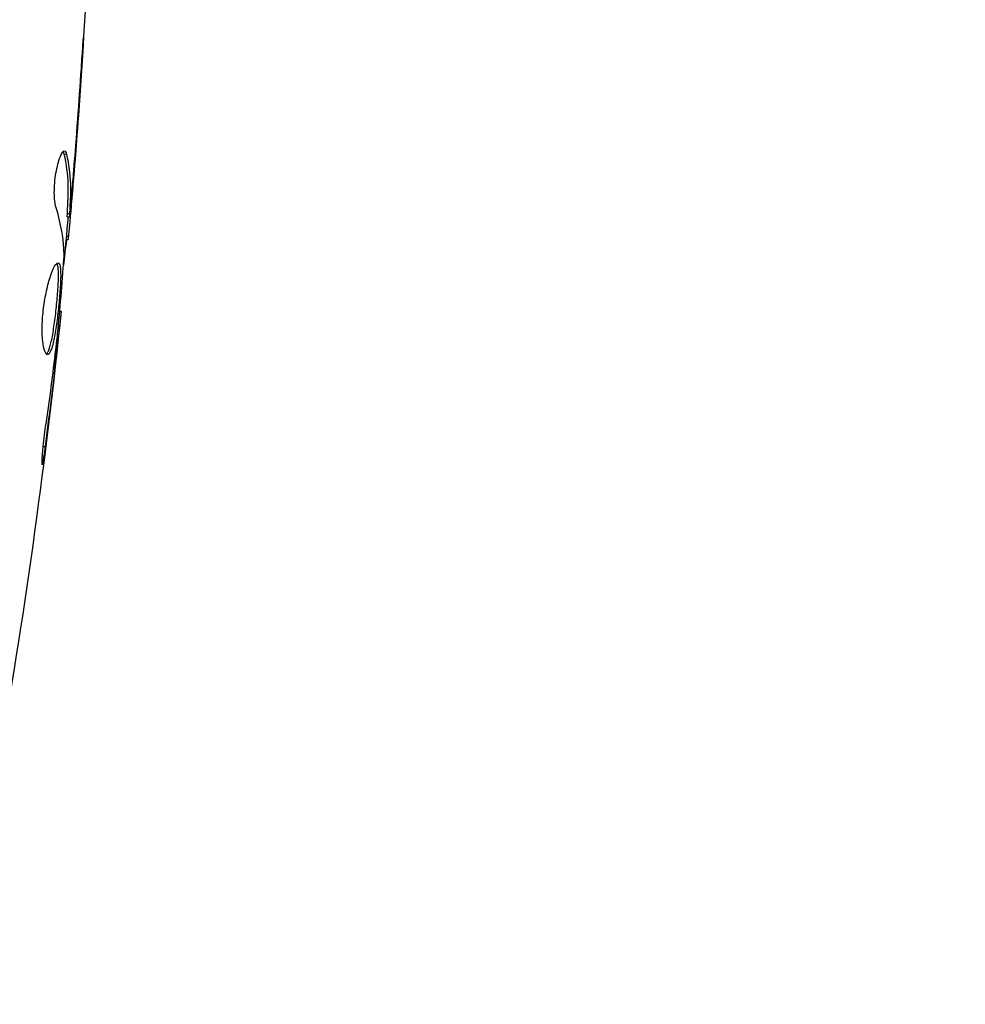
# Model space of a CAD drawing. Units: millimetres. Extents: x -3839 to 3052, y -3738 to 3674.
# Drawn here: x 948 to 991, y 1682 to 1727 of the extents above; entities that cross this region are included whole.
import ezdxf

# ---------------------------------------------------------------- set-up
doc = ezdxf.new("R2010")
doc.units = ezdxf.units.MM
doc.header["$LTSCALE"] = 20
doc.linetypes.add('HIDDEN', pattern=[9.525, 6.35, -3.175])
for name, color, linetype in [('2d', 230, 'Continuous'), ('ASTM-BufferZone', 240, 'HIDDEN'), ('ASTM-Safetyzone', 64, 'HIDDEN')]:
    doc.layers.add(name, color=color, linetype=linetype)

msp = doc.modelspace()

# ---------------------------------------------------------------- linework, layer by layer
at = {"layer": '2d'}
for p, q in [((950.908, 1723.977), (950.918, 1723.977)), ((950.16, 1720.542), (950.262, 1720.542)), ((950.569, 1719.48), (950.583, 1719.48)), ((950.458, 1718.235), (950.478, 1718.235)), ((950.296, 1717.674), (950.396, 1717.674)), ((950.299, 1717.825), (950.399, 1717.825)), ((950.235, 1716.633), (950.326, 1716.633)), ((950.25, 1716.797), (950.348, 1716.797)), ((949.949, 1713.359), (950.016, 1713.359)), ((949.843, 1712.249), (949.891, 1712.249)), ((949.726, 1711.224), (949.776, 1711.224)), ((949.192, 1707.167), (949.279, 1707.167))]:
    msp.add_line(p, q, dxfattribs=at)
for points in [[(951.358, 1732.336), (951.171, 1727.476), (950.864, 1722.62), (950.438, 1717.776)], [(950.594, 1719.781), (950.723, 1721.349), (950.839, 1722.917), (950.942, 1724.487)], [(950.918, 1723.977), (950.818, 1722.477), (950.706, 1720.978), (950.583, 1719.48)], [(950.165, 1720.696), (950.206, 1720.696), (950.239, 1720.644), (950.262, 1720.542)], [(950.583, 1719.48), (950.549, 1719.067), (950.514, 1718.652), (950.478, 1718.235)], [(950.442, 1718.996), (950.442, 1718.997), (950.443, 1718.998), (950.443, 1718.999)], [(950.151, 1715.903), (950.135, 1716.649), (950.008, 1717.391), (949.776, 1718.13)], [(950.329, 1717.674), (950.263, 1716.937), (950.196, 1716.2), (950.125, 1715.464)], [(950.296, 1717.674), (950.293, 1717.674), (950.294, 1717.725), (950.299, 1717.825)], [(950.348, 1716.797), (950.337, 1716.687), (950.329, 1716.633), (950.326, 1716.633)], [(950.145, 1715.742), (950.15, 1715.811), (950.152, 1715.867), (950.151, 1715.903)], [(950.016, 1713.359), (949.321, 1706.619), (948.393, 1699.898), (947.237, 1693.22)], [(950.016, 1713.359), (950.016, 1713.359), (950.016, 1713.359), (950.016, 1713.359)], [(949.891, 1712.249), (949.855, 1711.929), (949.817, 1711.587), (949.776, 1711.224)], [(949.804, 1711.891), (949.821, 1712.036), (949.838, 1712.193), (949.851, 1712.329)], [(949.772, 1711.61), (949.783, 1711.702), (949.793, 1711.796), (949.804, 1711.891)], [(949.776, 1711.224), (949.622, 1709.87), (949.458, 1708.518), (949.279, 1707.167)]]:
    msp.add_open_spline(points, degree=3, dxfattribs=at)
for points, knots in [([(951.037, 1725.886), (951.037, 1725.886), (951.036, 1725.873), (951.034, 1725.822), (951.032, 1725.784), (951.024, 1725.635), (951.015, 1725.488), (950.998, 1725.218), (950.992, 1725.118), (950.979, 1724.91), (950.972, 1724.8), (950.957, 1724.569), (950.95, 1724.453), (950.934, 1724.216), (950.926, 1724.096), (950.918, 1723.977)], [0.002335629, 0.002335629, 0.002335629, 0.002335629, 0.002691247, 0.002691247, 0.003046864, 0.003046864, 0.003758098, 0.003758098, 0.004113716, 0.004113716, 0.004469333, 0.004469333, 0.00482495, 0.00482495, 0.005180567, 0.005180567, 0.005180567, 0.005180567]), ([(950.942, 1724.487), (950.955, 1724.681), (950.967, 1724.866), (950.99, 1725.209), (951, 1725.36), (951.017, 1725.615), (951.024, 1725.715), (951.031, 1725.817), (951.033, 1725.843), (951.035, 1725.877), (951.036, 1725.886), (951.037, 1725.886)], [0, 0, 0, 0, 0.000583907, 0.000583907, 0.001167815, 0.001167815, 0.001751722, 0.001751722, 0.002043676, 0.002043676, 0.002335629, 0.002335629, 0.002335629, 0.002335629]), ([(949.776, 1718.13), (949.754, 1718.201), (949.736, 1718.293), (949.71, 1718.519), (949.703, 1718.646), (949.702, 1718.928), (949.709, 1719.076), (949.735, 1719.382), (949.754, 1719.533), (949.828, 1719.974), (949.896, 1720.231), (950.038, 1720.596), (950.108, 1720.696), (950.165, 1720.696)], [0, 0, 0, 0, 0.000456133, 0.000456133, 0.000912267, 0.000912267, 0.0013684, 0.0013684, 0.001824534, 0.001824534, 0.0027368, 0.0027368, 0.003649067, 0.003649067, 0.003649067, 0.003649067]), ([(950.16, 1720.542), (950.148, 1720.593), (950.135, 1720.631), (950.116, 1720.662), (950.113, 1720.666), (950.11, 1720.669)], [0, 0, 0, 0, 0.0003297632, 0.0003297632, 0.0003852274, 0.0003852274, 0.0003852274, 0.0003852274]), ([(950.299, 1717.825), (950.311, 1718.051), (950.321, 1718.278), (950.342, 1718.731), (950.346, 1718.958), (950.32, 1719.637), (950.261, 1720.09), (950.16, 1720.542)], [0, 0, 0, 0, 0.001469311, 0.001469311, 0.002938621, 0.002938621, 0.005877242, 0.005877242, 0.005877242, 0.005877242]), ([(950.262, 1720.542), (950.362, 1720.09), (950.421, 1719.637), (950.447, 1718.958), (950.443, 1718.731), (950.421, 1718.278), (950.411, 1718.051), (950.399, 1717.825)], [0, 0, 0, 0, 0.002938605, 0.002938605, 0.004407908, 0.004407908, 0.005877211, 0.005877211, 0.005877211, 0.005877211]), ([(950.438, 1718.025), (950.461, 1718.256), (950.486, 1718.523), (950.539, 1719.124), (950.566, 1719.444), (950.594, 1719.781)], [0, 0, 0, 0, 0.001013465, 0.001013465, 0.00202693, 0.00202693, 0.00202693, 0.00202693]), ([(950.478, 1718.235), (950.463, 1718.066), (950.449, 1717.903), (950.422, 1717.59), (950.409, 1717.446), (950.374, 1717.059), (950.356, 1716.874), (950.348, 1716.797)], [0, 0, 0, 0, 0.000502086, 0.000502086, 0.001004171, 0.001004171, 0.002008343, 0.002008343, 0.002008343, 0.002008343]), ([(950.399, 1717.825), (950.396, 1717.761), (950.394, 1717.718), (950.394, 1717.67), (950.396, 1717.667), (950.406, 1717.72), (950.42, 1717.84), (950.438, 1718.025)], [0, 0, 0, 0, 0.000405292, 0.000405292, 0.000810583, 0.000810583, 0.001621167, 0.001621167, 0.001621167, 0.001621167]), ([(950.277, 1716.633), (950.275, 1716.633), (950.271, 1716.622), (950.263, 1716.58), (950.258, 1716.548), (950.245, 1716.466), (950.237, 1716.416), (950.217, 1716.297), (950.206, 1716.227), (950.191, 1716.131), (950.188, 1716.11), (950.184, 1716.088)], [0, 0, 0, 0, 0.00032099, 0.00032099, 0.000641981, 0.000641981, 0.000962971, 0.000962971, 0.001283961, 0.001283961, 0.00137276, 0.00137276, 0.00137276, 0.00137276]), ([(949.851, 1712.329), (949.906, 1712.897), (949.961, 1713.466), (950.06, 1714.603), (950.105, 1715.172), (950.145, 1715.742)], [0, 0, 0, 0, 0.00190427, 0.00190427, 0.003808539, 0.003808539, 0.003808539, 0.003808539]), ([(949.391, 1711.37), (949.345, 1711.37), (949.3, 1711.425), (949.223, 1711.635), (949.191, 1711.792), (949.161, 1712.087), (949.153, 1712.196), (949.146, 1712.428), (949.145, 1712.551), (949.151, 1712.809), (949.158, 1712.945), (949.179, 1713.216), (949.193, 1713.355), (949.227, 1713.633), (949.248, 1713.77), (949.294, 1714.038), (949.32, 1714.171), (949.375, 1714.421), (949.404, 1714.54), (949.466, 1714.765), (949.497, 1714.871), (949.593, 1715.155), (949.657, 1715.309), (949.774, 1715.516), (949.828, 1715.572), (949.871, 1715.572)], [0.006617599, 0.006617599, 0.006617599, 0.006617599, 0.007449314, 0.007449314, 0.008281029, 0.008281029, 0.008696886, 0.008696886, 0.009112744, 0.009112744, 0.009528601, 0.009528601, 0.009944458, 0.009944458, 0.010360316, 0.010360316, 0.010776173, 0.010776173, 0.011192031, 0.011192031, 0.011607888, 0.011607888, 0.012439603, 0.012439603, 0.013271318, 0.013271318, 0.013271318, 0.013271318]), ([(949.341, 1711.392), (949.347, 1711.397), (949.353, 1711.403), (949.383, 1711.436), (949.407, 1711.476), (949.477, 1711.631), (949.523, 1711.785), (949.587, 1712.072), (949.608, 1712.179), (949.649, 1712.406), (949.668, 1712.526), (949.705, 1712.778), (949.723, 1712.912), (949.757, 1713.18), (949.773, 1713.316), (949.818, 1713.731), (949.843, 1714.005), (949.871, 1714.392), (949.878, 1714.514), (949.889, 1714.744), (949.892, 1714.853), (949.893, 1715.049), (949.892, 1715.137), (949.883, 1715.292), (949.875, 1715.358), (949.853, 1715.475), (949.836, 1715.52), (949.815, 1715.546)], [0.006959302, 0.006959302, 0.006959302, 0.006959302, 0.007065717, 0.007065717, 0.007479037, 0.007479037, 0.008305676, 0.008305676, 0.008718996, 0.008718996, 0.009132316, 0.009132316, 0.009545635, 0.009545635, 0.009958955, 0.009958955, 0.010785595, 0.010785595, 0.011198915, 0.011198915, 0.011612234, 0.011612234, 0.012025554, 0.012025554, 0.012438874, 0.012438874, 0.012937835, 0.012937835, 0.012937835, 0.012937835]), ([(949.871, 1715.572), (949.892, 1715.572), (949.911, 1715.558), (949.943, 1715.505), (949.956, 1715.465), (949.976, 1715.359), (949.984, 1715.294), (949.993, 1715.14), (949.994, 1715.05), (949.992, 1714.756), (949.981, 1714.52), (949.953, 1714.137), (949.942, 1714.003), (949.917, 1713.732), (949.904, 1713.595), (949.874, 1713.32), (949.858, 1713.181), (949.824, 1712.912), (949.806, 1712.782), (949.75, 1712.401), (949.71, 1712.171), (949.645, 1711.881), (949.623, 1711.795), (949.578, 1711.644), (949.555, 1711.579), (949.508, 1711.476), (949.485, 1711.437), (949.438, 1711.384), (949.414, 1711.37), (949.391, 1711.37)], [0, 0, 0, 0, 0.0004136, 0.0004136, 0.0008272, 0.0008272, 0.0012408, 0.0012408, 0.0016544, 0.0016544, 0.0024816, 0.0024816, 0.0028952, 0.0028952, 0.0033088, 0.0033088, 0.0037224, 0.0037224, 0.004136, 0.004136, 0.0049632, 0.0049632, 0.0053768, 0.0053768, 0.0057904, 0.0057904, 0.006203999, 0.006203999, 0.006617599, 0.006617599, 0.006617599, 0.006617599]), ([(950.016, 1713.359), (950.016, 1713.359), (950.013, 1713.334), (950.001, 1713.235), (949.993, 1713.161), (949.971, 1712.97), (949.958, 1712.851), (949.927, 1712.576), (949.91, 1712.421), (949.891, 1712.249)], [0, 0, 0, 0, 0.000630412, 0.000630412, 0.001260825, 0.001260825, 0.001891237, 0.001891237, 0.00252165, 0.00252165, 0.00252165, 0.00252165]), ([(949.322, 1708.209), (949.408, 1708.775), (949.489, 1709.341), (949.638, 1710.474), (949.705, 1711.042), (949.772, 1711.61)], [0, 0, 0, 0, 0.001845834, 0.001845834, 0.003691668, 0.003691668, 0.003691668, 0.003691668]), ([(949.279, 1707.167), (949.257, 1707.001), (949.236, 1706.851), (949.208, 1706.662), (949.199, 1706.605), (949.183, 1706.506), (949.176, 1706.462), (949.158, 1706.359), (949.151, 1706.323), (949.143, 1706.322), (949.141, 1706.358), (949.142, 1706.46), (949.144, 1706.502), (949.148, 1706.602), (949.151, 1706.658), (949.159, 1706.785), (949.165, 1706.855), (949.176, 1707.003), (949.183, 1707.082), (949.223, 1707.497), (949.271, 1707.876), (949.322, 1708.209)], [0, 0, 0, 0, 0.000536546, 0.000536546, 0.000804819, 0.000804819, 0.001073092, 0.001073092, 0.001609638, 0.001609638, 0.002146183, 0.002146183, 0.002414456, 0.002414456, 0.002682729, 0.002682729, 0.002951002, 0.002951002, 0.003219275, 0.003219275, 0.004292367, 0.004292367, 0.004292367, 0.004292367])]:
    msp.add_open_spline(points, degree=3, knots=knots, dxfattribs=at)
at = {"layer": 'ASTM-BufferZone', "flags": 128}
msp.add_lwpolyline([(1869.249, 541.475, 0.126706), (1833.545, 1019.404), (1833.545, 1484.844, 0.621414), (615.265, 2703.124), (149.825, 2703.124, 0.227505), (-675.44, 2602.978), (-2009.184, 2602.978, 0.414214), (-2919.184, 1692.978), (-2919.184, 811.27, 0.414214), (-2009.184, -98.73), (-1064.107, -98.73, 0.163656), (-826.354, -627.946, 0.160918), (-233.677, -1409.709), (-233.677, -1907.765, 0.414214), (676.323, -2817.765), (874.59, -2817.765, 0.414214), (1784.59, -1907.765), (1784.59, -1313.161, 0.112091), (1945.555, -943.759, 0.226573), (2105.423, -175.766, 0.217242), (1869.249, 541.475)], format="xyb", close=True, dxfattribs=at)
at = {"layer": 'ASTM-Safetyzone', "flags": 128}
msp.add_lwpolyline([(2801.711, 810.627, 0.045035), (2753.545, 1145.3), (2753.545, 1358.948, 0.558273), (489.369, 3623.124), (275.721, 3623.124, 0.160435), (-896.706, 3522.978), (-2009.184, 3522.978, 0.414214), (-3839.184, 1692.978), (-3839.184, 811.27, 0.414214), (-2009.184, -1018.73), (-1685.254, -1018.73, 0.012758), (-1631.808, -1095.294, 0.088587), (-1153.677, -1825.96), (-1153.677, -1907.765, 0.414214), (676.323, -3737.765), (874.59, -3737.765, 0.414214), (2704.59, -1907.765), (2704.59, -1559.021, 0.034636), (2797.137, -1323.308, 0.173123), (3030.478, -115.25, 0.13258), (2801.711, 810.627)], format="xyb", close=True, dxfattribs=at)

doc.saveas('drawing.dxf')
